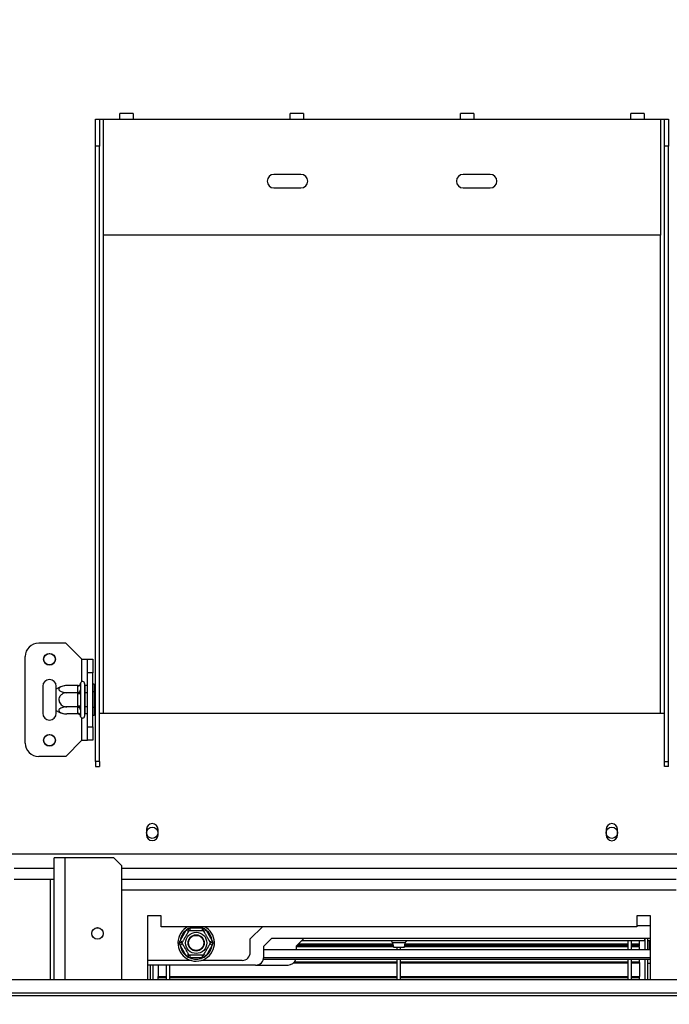
# Model space of a CAD drawing. Units: millimetres. Extents: x 115 to 13238, y 140 to 10069.
# Drawn here: x 2769 to 3370, y 1421 to 2332 of the extents above; entities that cross this region are included whole.
import ezdxf

# ---------------------------------------------------------------- set-up
doc = ezdxf.new("R2010")
doc.units = ezdxf.units.MM
doc.header["$LTSCALE"] = 50
doc.layers.add('FORMAT', color=7, linetype='Continuous')
doc.styles.add('SLDTEXTSTYLE1', font='TXT', dxfattribs={"width": 0.75})
doc.dimstyles.new('SLDDIMSTYLE0', dxfattribs={"dimtxt": 132.291667, "dimasz": 65, "dimexe": 0, "dimexo": 0.0625, "dimgap": 33.072917, "dimtad": 1, "dimdec": 0, "dimlfac": 0.4, "dimrnd": 1e-09, "dimzin": 12, "dimdsep": 46, "dimtxsty": 'SLDTEXTSTYLE1', "dimsah": 1, "dimcen": 0.09, "dimadec": 0, "dimazin": 3, "dimtfac": 1, "dimtdec": 0, "dimtofl": 0, "dimtmove": 0, "dimatfit": 3, "dimfxl": 0, "dimfrac": 2, "dimtolj": 1, "dimtzin": 12, "dimarcsym": 0})
doc.dimstyles.new('SLDDIMSTYLE1', dxfattribs={"dimtxt": 132.291667, "dimasz": 65, "dimexe": 0, "dimexo": 0.0625, "dimgap": 33.072917, "dimtad": 0, "dimtih": 1, "dimtoh": 1, "dimdec": 0, "dimlfac": 0.4, "dimrnd": 1e-09, "dimzin": 12, "dimdsep": 46, "dimtxsty": 'SLDTEXTSTYLE1', "dimblk1": 'NONE', "dimsah": 1, "dimcen": 0, "dimadec": 0, "dimazin": 3, "dimtfac": 1, "dimtdec": 0, "dimtmove": 0, "dimatfit": 3, "dimldrblk": 'NONE', "dimfxl": 0, "dimfrac": 2, "dimtolj": 1, "dimtzin": 12, "dimarcsym": 0})

# ---------------------------------------------------------------- blocks, each defined once
blk = doc.blocks.new('_D_6')
at = {"layer": 'FORMAT', "color": 7}
for p, q in [((3005.2, 3837.8), (2964.96, 3837.8)), ((2964.96, 3837.8), (2964.96, 3590.86)), ((3362.85, 3837.8), (3403.09, 3837.8)), ((3403.09, 3837.8), (3403.09, 3590.86)), ((3229.1, 3810.53), (3113.65, 3618.12)), ((2964.96, 3590.86), (3005.2, 3590.86)), ((3403.09, 3590.86), (3362.85, 3590.86)), ((3624.14, 3387.64), (2823.29, 3387.64)), ((4004.12, 2269.91), (3624.14, 3387.64)), ((4110.34, 1957.47), (4004.12, 2269.91))]:
    blk.add_line(p, q, dxfattribs=at)
blk.add_solid([(4004.12, 2269.91), (3995.04, 2335.48), (3971.37, 2327.43)], dxfattribs=at)
at = {"layer": 'FORMAT', "color": 7, "attachment_point": 1, "style": 'SLDTEXTSTYLE1'}
for s, insert, char_height in [('3', (3102.95, 3833.7), 92.6), ('"', (3308.22, 3786.93), 132.29), ('5', (3005.2, 3786.93), 132.29), ('16', (3171.37, 3710.23), 92.604), ('132mm', (2872.04, 3558.17), 132.292)]:
    blk.add_mtext(s, dxfattribs=dict(at, insert=insert, char_height=char_height))
blk = doc.blocks.new('_None')
blk = doc.blocks.new('_D_10')
at = {"layer": 'FORMAT'}
for p, q in [((3470.6, 2772.19), (1606.06, 2772.19)), ((1656.06, 1298.69), (1656.06, 2772.19)), ((1205.9, 2164.74), (1205.9, 2204.98)), ((1205.9, 2204.98), (1452.84, 2204.98)), ((1452.84, 2204.98), (1452.84, 2164.74)), ((1233.17, 2030.98), (1425.58, 1915.54)), ((1205.9, 1709.34), (1205.9, 1669.1)), ((1452.84, 1669.1), (1452.84, 1709.34)), ((1205.9, 1669.1), (1452.84, 1669.1)), ((2421.23, 1298.69), (1606.06, 1298.69))]:
    blk.add_line(p, q, dxfattribs=at)
for points in [[(1656.06, 2772.19), (1643.56, 2707.19), (1668.56, 2707.19)], [(1656.06, 1298.69), (1668.56, 1363.69), (1643.56, 1363.69)]]:
    blk.add_solid(points, dxfattribs=at)
at = {"layer": 'FORMAT', "attachment_point": 1, "rotation": 90, "style": 'SLDTEXTSTYLE1'}
for s, insert, char_height in [('589mm', (1485.53, 1625.05), 132.292), ('"', (1256.77, 2110.11), 132.29), ('16', (1333.47, 1973.26), 92.604), ('3', (1210, 1904.84), 92.6), ('23', (1256.77, 1709.34), 132.292)]:
    blk.add_mtext(s, dxfattribs=dict(at, insert=insert, char_height=char_height))
blk = doc.blocks.new('_D_11')
at = {"layer": 'FORMAT'}
for p, q in [((4057.23, 2063.69), (4057.23, 731.68)), ((2470.98, 1248.78), (2470.98, 731.68)), ((3058.96, 1195.09), (3018.72, 1195.09)), ((3018.72, 1195.09), (3018.72, 984.9)), ((3309.09, 1195.09), (3349.33, 1195.09)), ((3349.33, 1195.09), (3349.33, 984.9)), ((3018.72, 984.9), (3058.96, 984.9)), ((3349.33, 984.9), (3309.09, 984.9)), ((2470.98, 781.68), (4057.23, 781.68))]:
    blk.add_line(p, q, dxfattribs=at)
for points in [[(2470.98, 781.68), (2535.98, 769.18), (2535.98, 794.18)], [(4057.23, 781.68), (3992.23, 794.18), (3992.23, 769.18)]]:
    blk.add_solid(points, dxfattribs=at)
at = {"layer": 'FORMAT', "char_height": 132.292, "attachment_point": 1, "style": 'SLDTEXTSTYLE1'}
for s, insert in [('25"', (3058.96, 1155.43)), ('635mm', (2872.04, 952.21))]:
    blk.add_mtext(s, dxfattribs=dict(at, insert=insert))

msp = doc.modelspace()

# ---------------------------------------------------------------- linework, layer by layer
at = {"color": 7, "linetype": 'Continuous', "lineweight": 25}
for p, q in [((2874.11, 2244.94), (2861.61, 2244.94)), ((2861.61, 2239.94), (2861.61, 2244.94)), ((2874.11, 2244.94), (2874.11, 2239.94)), ((3031.61, 2244.94), (3019.11, 2244.94)), ((3019.11, 2239.94), (3019.11, 2244.94)), ((3031.61, 2244.94), (3031.61, 2239.94)), ((3189.11, 2244.94), (3176.61, 2244.94)), ((3176.61, 2239.94), (3176.61, 2244.94)), ((3189.11, 2244.94), (3189.11, 2239.94)), ((3346.61, 2244.94), (3334.11, 2244.94)), ((3334.11, 2239.94), (3334.11, 2244.94)), ((3346.61, 2244.94), (3346.61, 2239.94)), ((2839.11, 2239.94), (2842.86, 2239.94)), ((2839.11, 2214.94), (2839.11, 2239.94)), ((2842.86, 2239.94), (2842.86, 2214.94)), ((2842.86, 2239.94), (2846.61, 2239.94)), ((2846.61, 2132.44), (2846.61, 2239.94)), ((2846.61, 2239.94), (2861.61, 2239.94)), ((2861.61, 2239.94), (2874.11, 2239.94)), ((2874.11, 2239.94), (3019.11, 2239.94)), ((3019.11, 2239.94), (3031.61, 2239.94)), ((3031.61, 2239.94), (3176.61, 2239.94)), ((3176.61, 2239.94), (3189.11, 2239.94)), ((3189.11, 2239.94), (3334.11, 2239.94)), ((3334.11, 2239.94), (3346.61, 2239.94)), ((3346.61, 2239.94), (3361.61, 2239.94)), ((3361.61, 2239.94), (3361.61, 2132.44)), ((3361.61, 2239.94), (3365.36, 2239.94)), ((3365.36, 2239.94), (3369.11, 2239.94)), ((3365.36, 2214.94), (3365.36, 2239.94)), ((3369.11, 2239.94), (3369.11, 2214.94)), ((2842.86, 2214.94), (2839.11, 2214.94)), ((2839.11, 1645.21), (2839.11, 2214.94)), ((2842.86, 1645.21), (2842.86, 2214.94)), ((3369.11, 2214.94), (3365.36, 2214.94)), ((3365.36, 1645.21), (3365.36, 2214.94)), ((3369.11, 1645.21), (3369.11, 2214.94)), ((3029.11, 2188.69), (3004.11, 2188.69)), ((3204.11, 2188.69), (3179.11, 2188.69)), ((3004.11, 2176.19), (3029.11, 2176.19)), ((3179.11, 2176.19), (3204.11, 2176.19)), ((3361.61, 2132.44), (2846.61, 2132.44)), ((2811.61, 1754.94), (2786.61, 1754.94)), ((2826.61, 1739.94), (2811.61, 1754.94)), ((2774.11, 1662.44), (2774.11, 1742.44)), ((2826.61, 1739.94), (2831.61, 1739.94)), ((2831.61, 1739.94), (2836.61, 1739.94)), ((2831.61, 1727.44), (2831.61, 1739.94)), ((2836.61, 1739.94), (2836.61, 1727.44)), ((2836.61, 1727.44), (2831.61, 1727.44)), ((2831.61, 1677.44), (2831.61, 1727.44)), ((2836.61, 1677.44), (2836.61, 1727.44)), ((2790.36, 1714.94), (2790.36, 1689.94)), ((2802.86, 1712.3), (2802.86, 1714.94)), ((2822.87, 1715.58), (2812.61, 1715.58)), ((2822.86, 1715.14), (2822.87, 1715.58)), ((2822.86, 1709.45), (2822.86, 1715.14)), ((2825.41, 1717.88), (2825.36, 1717.31)), ((2825.36, 1717.31), (2825.36, 1711.61)), ((2829.11, 1717.44), (2829.11, 1687.44)), ((2829.36, 1715.58), (2829.11, 1715.87)), ((2829.36, 1715.58), (2829.36, 1709.01)), ((2831.61, 1715.58), (2829.36, 1715.58)), ((2837.86, 1716.88), (2836.61, 1716.88)), ((2837.86, 1716.88), (2837.86, 1709.66)), ((2802.86, 1692.59), (2802.86, 1712.3)), ((2822.87, 1709.01), (2812.61, 1709.01)), ((2822.87, 1709.01), (2822.86, 1709.45)), ((2822.86, 1708.14), (2822.87, 1709.01)), ((2822.86, 1696.74), (2822.86, 1708.14)), ((2822.86, 1708.14), (2825.36, 1708.14)), ((2825.36, 1711.61), (2825.41, 1710.16)), ((2825.41, 1710.16), (2825.36, 1708.14)), ((2825.36, 1708.14), (2825.36, 1696.74)), ((2829.36, 1709.01), (2829.11, 1709.16)), ((2829.36, 1709.01), (2829.36, 1695.88)), ((2831.61, 1709.01), (2829.36, 1709.01)), ((2837.86, 1709.66), (2836.61, 1709.66)), ((2837.86, 1709.66), (2837.86, 1695.23)), ((2822.87, 1695.88), (2812.61, 1695.88)), ((2822.86, 1696.74), (2825.36, 1696.74)), ((2822.87, 1695.88), (2822.86, 1696.74)), ((2822.86, 1695.44), (2822.87, 1695.88)), ((2822.86, 1689.74), (2822.86, 1695.44)), ((2825.36, 1696.74), (2825.41, 1694.73)), ((2829.36, 1695.88), (2829.11, 1695.73)), ((2831.61, 1695.88), (2829.36, 1695.88)), ((2829.36, 1695.88), (2829.36, 1689.31)), ((2837.86, 1695.23), (2836.61, 1695.23)), ((2837.86, 1695.23), (2837.86, 1688.01)), ((2802.86, 1689.94), (2802.86, 1692.59)), ((2822.87, 1689.31), (2812.61, 1689.31)), ((2822.87, 1689.31), (2822.86, 1689.74)), ((2825.41, 1694.73), (2825.36, 1693.28)), ((2825.36, 1693.28), (2825.36, 1687.58)), ((2825.36, 1687.58), (2825.41, 1687.01)), ((2829.11, 1689.02), (2829.36, 1689.31)), ((2831.61, 1689.31), (2829.36, 1689.31)), ((2837.86, 1688.01), (2836.61, 1688.01)), ((2842.86, 1689.94), (2846.61, 1689.94)), ((2846.61, 1689.94), (3361.61, 1689.94)), ((3361.61, 1689.94), (3365.36, 1689.94)), ((2831.61, 1677.44), (2836.61, 1677.44)), ((2831.61, 1664.94), (2831.61, 1677.44)), ((2836.61, 1677.44), (2836.61, 1664.94)), ((2826.61, 1664.94), (2811.61, 1649.94)), ((2826.61, 1664.94), (2831.61, 1664.94)), ((2836.61, 1664.94), (2831.61, 1664.94)), ((2811.61, 1649.94), (2786.61, 1649.94)), ((2842.86, 1645.21), (2839.11, 1645.21)), ((2839.11, 1645.21), (2839.11, 1640.85)), ((2839.11, 1640.85), (2842.86, 1640.85)), ((2842.86, 1645.21), (2842.86, 1640.85)), ((3365.36, 1645.21), (3369.11, 1645.21)), ((3365.36, 1640.85), (3365.36, 1645.21)), ((3369.11, 1640.85), (3365.36, 1640.85)), ((3369.11, 1640.85), (3369.11, 1645.21)), ((2886.23, 1582.44), (2886.23, 1577.44)), ((2896.98, 1577.44), (2896.98, 1582.44)), ((3311.23, 1582.44), (3311.23, 1577.44)), ((3321.98, 1577.44), (3321.98, 1582.44)), ((2720.98, 1559.94), (3487.23, 1559.94)), ((2800.98, 1443.69), (2800.98, 1556.19)), ((2810.98, 1556.19), (2800.98, 1556.19)), ((2855.98, 1556.19), (2810.98, 1556.19)), ((2863.48, 1548.69), (2855.98, 1556.19)), ((2863.48, 1443.69), (2863.48, 1548.69)), ((2800.98, 1536.19), (2763.98, 1536.19)), ((3375.98, 1536.19), (2863.48, 1536.19)), ((2899.73, 1502.44), (2887.23, 1502.44)), ((2887.23, 1502.44), (2887.23, 1443.69)), ((2899.73, 1492.44), (2899.73, 1502.44)), ((3352.23, 1502.44), (3339.73, 1502.44)), ((3339.73, 1502.44), (3339.73, 1492.44)), ((3352.23, 1443.69), (3352.23, 1502.44)), ((3339.73, 1492.44), (2899.73, 1492.44)), ((2917.37, 1479.45), (2923.07, 1489.32)), ((2925.23, 1488.07), (2923.07, 1489.32)), ((2926.53, 1488.82), (2926.53, 1491.32)), ((2926.53, 1491.32), (2937.93, 1491.32)), ((2937.93, 1488.82), (2937.93, 1491.32)), ((2941.4, 1489.32), (2939.23, 1488.07)), ((2941.4, 1489.32), (2947.1, 1479.45)), ((2982.23, 1481.19), (2993.48, 1492.44)), ((3339.73, 1493.69), (3352.23, 1493.69)), ((2919.53, 1478.2), (2917.37, 1479.45)), ((2919.53, 1476.69), (2917.37, 1475.44)), ((2947.1, 1479.45), (2944.93, 1478.2)), ((2947.1, 1475.44), (2944.93, 1476.69)), ((2982.23, 1468.69), (2982.23, 1481.19)), ((2994.73, 1474.44), (3002.23, 1481.94)), ((3002.23, 1481.94), (3352.23, 1481.94)), ((3024.73, 1474.44), (3032.23, 1481.94)), ((3026.81, 1476.52), (3114.1, 1476.52)), ((3347.23, 1479.44), (3029.73, 1479.44)), ((3113.9, 1477.45), (3114.74, 1473.44)), ((3124.73, 1473.44), (3125.56, 1477.45)), ((3125.37, 1476.52), (3331.73, 1476.52)), ((3331.73, 1471.44), (3331.73, 1479.44)), ((3334.73, 1471.44), (3334.73, 1479.44)), ((3334.73, 1476.52), (3342.23, 1476.52)), ((3342.23, 1476.52), (3342.23, 1479.44)), ((3342.23, 1475.82), (3342.23, 1476.52)), ((3347.23, 1479.44), (3347.23, 1481.94)), ((3347.23, 1481.94), (3347.23, 1471.44)), ((3349.73, 1481.94), (3349.73, 1471.44)), ((3352.23, 1479.44), (3349.73, 1479.44)), ((2923.07, 1465.57), (2917.37, 1475.44)), ((2947.1, 1475.44), (2941.4, 1465.57)), ((2994.73, 1464.44), (2994.73, 1474.44)), ((2994.73, 1471.44), (3352.23, 1471.44)), ((3024.73, 1474.44), (3024.73, 1471.44)), ((3024.73, 1474.18), (3114.58, 1474.18)), ((3024.84, 1474.55), (3114.51, 1474.55)), ((3024.97, 1474.68), (3114.48, 1474.68)), ((3026.11, 1475.82), (3114.24, 1475.82)), ((3114.74, 1473.44), (3119.73, 1473.44)), ((3118.23, 1471.44), (3118.23, 1473.44)), ((3119.73, 1473.44), (3124.73, 1473.44)), ((3121.23, 1471.44), (3121.23, 1473.44)), ((3124.88, 1474.18), (3331.73, 1474.18)), ((3124.96, 1474.55), (3331.73, 1474.55)), ((3124.99, 1474.68), (3331.73, 1474.68)), ((3125.22, 1475.82), (3331.73, 1475.82)), ((3334.73, 1475.82), (3342.23, 1475.82)), ((3334.73, 1474.68), (3342.23, 1474.68)), ((3334.73, 1474.55), (3342.23, 1474.55)), ((3334.73, 1474.18), (3342.23, 1474.18)), ((3342.23, 1474.68), (3342.23, 1475.82)), ((3342.23, 1471.44), (3342.23, 1474.18)), ((2927.68, 1461.19), (2887.23, 1461.19)), ((2925.23, 1466.82), (2923.07, 1465.57)), ((2926.53, 1463.57), (2926.53, 1466.07)), ((2937.93, 1463.57), (2926.53, 1463.57)), ((2974.73, 1461.19), (2936.78, 1461.19)), ((2937.93, 1463.57), (2937.93, 1466.07)), ((2941.4, 1465.57), (2939.23, 1466.82)), ((3352.23, 1461.96), (2994.31, 1461.96)), ((2994.72, 1463.96), (3352.23, 1463.96)), ((3022.48, 1459.08), (3118.23, 1459.08)), ((3022.58, 1459.19), (3118.23, 1459.19)), ((3023.22, 1459.93), (3118.23, 1459.93)), ((3118.23, 1443.69), (3118.23, 1461.96)), ((3121.23, 1443.69), (3121.23, 1461.96)), ((3121.23, 1459.93), (3331.73, 1459.93)), ((3121.23, 1459.19), (3331.73, 1459.19)), ((3121.23, 1459.08), (3331.73, 1459.08)), ((3331.73, 1443.69), (3331.73, 1461.96)), ((3334.73, 1443.69), (3334.73, 1461.96)), ((3334.73, 1459.93), (3342.23, 1459.93)), ((3334.73, 1459.19), (3342.23, 1459.19)), ((3334.73, 1459.08), (3342.23, 1459.08)), ((3342.23, 1459.93), (3342.23, 1461.96)), ((3342.23, 1459.19), (3342.23, 1459.93)), ((3342.23, 1459.19), (3342.23, 1446.29)), ((3342.23, 1459.08), (3342.23, 1459.19)), ((3347.23, 1461.96), (3347.23, 1443.69)), ((3349.73, 1461.96), (3349.73, 1443.69)), ((3349.73, 1458.69), (3352.23, 1458.69)), ((2987.23, 1456.94), (2887.23, 1456.94)), ((2889.73, 1456.94), (2889.73, 1443.69)), ((2892.23, 1456.94), (2892.23, 1443.69)), ((2897.23, 1456.94), (2897.23, 1446.29)), ((2904.73, 1443.69), (2904.73, 1456.94)), ((2907.73, 1443.69), (2907.73, 1456.94)), ((2987.23, 1456.94), (3017.23, 1456.94)), ((2570.98, 1443.69), (3550.3, 1443.69)), ((2897.23, 1446.29), (2904.73, 1446.29)), ((2897.23, 1445.55), (2897.23, 1446.29)), ((2897.23, 1443.69), (2897.23, 1445.55)), ((2897.23, 1445.55), (2904.73, 1445.55)), ((2907.73, 1446.29), (3118.23, 1446.29)), ((2907.73, 1445.55), (3118.23, 1445.55)), ((3121.23, 1446.29), (3331.73, 1446.29)), ((3121.23, 1445.55), (3331.73, 1445.55)), ((3334.73, 1446.29), (3342.23, 1446.29)), ((3334.73, 1445.55), (3342.23, 1445.55)), ((3342.23, 1445.55), (3342.23, 1446.29)), ((3342.23, 1443.69), (3342.23, 1445.55)), ((2563.48, 1431.19), (5598.48, 1431.19)), ((2515.98, 1428.69), (5598.48, 1428.69))]:
    msp.add_line(p, q, dxfattribs=at)
at = {"color": 8, "linetype": 'Continuous', "lineweight": 25}
for p, q in [((2846.61, 1689.94), (2846.61, 2132.44)), ((3361.61, 1689.94), (3361.61, 2132.44)), ((2826.61, 1719.21), (2826.61, 1739.94)), ((2826.61, 1664.94), (2826.61, 1685.68)), ((2810.98, 1443.69), (2810.98, 1556.19)), ((2800.98, 1546.19), (2763.98, 1546.19)), ((3550.21, 1546.19), (2863.48, 1546.19)), ((2797.23, 1536.19), (2797.23, 1443.69)), ((3375.98, 1526.19), (2863.48, 1526.19)), ((3119.73, 1477.45), (3113.9, 1477.45)), ((3125.56, 1477.45), (3119.73, 1477.45)), ((3351.18, 1479.44), (3351.18, 1471.44))]:
    msp.add_line(p, q, dxfattribs=at)
at = {"color": 7, "linetype": 'Continuous', "lineweight": 25, "flags": 128}
msp.add_lwpolyline([(3352.23, 1471.78), (3351.93, 1471.5), (3351.88, 1471.44)], dxfattribs=at)
at = {"color": 7, "linetype": 'Continuous', "lineweight": 25}
for centre, radius in [((2796.61, 1739.94), 5.5), ((2796.61, 1739.94), 5.25), ((2796.61, 1664.94), 5.5), ((2796.61, 1664.94), 5.25), ((2891.61, 1579.44), 5.25), ((3316.61, 1579.44), 5.25), ((2840.98, 1486.19), 5.38), ((2840.98, 1486.19), 5.25), ((2932.23, 1477.44), 9.85), ((2932.23, 1477.44), 7.5), ((2932.23, 1477.44), 7.25), ((2932.23, 1477.44), 7)]:
    msp.add_circle(centre, radius, dxfattribs=at)
for centre, radius, start, end in [((3004.11, 2182.44), 6.25, 90, 270), ((3029.11, 2182.44), 6.25, 270, 90), ((3179.11, 2182.44), 6.25, 90, 270), ((3204.11, 2182.44), 6.25, 270, 90), ((2786.61, 1742.44), 12.5, 90, 180), ((2796.61, 1714.94), 6.25, 360, 180), ((2812.61, 1699.46), 16.12, 94.84828, 127.22578), ((2812.61, 1699.46), 16.12, 93.41047, 94.84828), ((2823.01, 1717.49), 2.35, 266.18874, 355.59805), ((2827.23, 1717.44), 1.88, 0, 166.48705), ((2823.01, 1711.79), 2.35, 266.18874, 355.59805), ((2823.01, 1693.1), 2.35, 4.40195, 93.81126), ((2796.61, 1689.94), 6.25, 180, 360), ((2812.61, 1705.43), 16.12, 232.77422, 265.09511), ((2812.61, 1705.43), 16.12, 265.09511, 265.55642), ((2823.01, 1687.4), 2.35, 4.40195, 93.81126), ((2827.23, 1687.44), 1.88, 193.50512, 360), ((2786.61, 1662.44), 12.5, 180, 270), ((2891.61, 1582.44), 5.37, 0, 180), ((3316.61, 1582.44), 5.38, 0, 180), ((2891.61, 1577.44), 5.37, 180, 0), ((3316.61, 1577.44), 5.38, 180, 0), ((2932.23, 1477.44), 16.88, 117.26604, 240), ((2932.23, 1477.44), 15, 127.66835, 172.33165), ((2932.23, 1477.44), 16.88, 240, 62.73396), ((2932.23, 1477.44), 15, 67.66835, 112.33165), ((2932.23, 1477.44), 15, 7.66835, 52.33165), ((3111.45, 1476.94), 2.5, 11.76829, 90), ((3128.01, 1476.94), 2.5, 90, 168.23171), ((2932.23, 1477.44), 15, 187.66835, 232.33165), ((2932.23, 1477.44), 15, 307.66835, 352.33165), ((2974.73, 1468.69), 7.5, 270, 0), ((2932.23, 1477.44), 15, 247.66835, 292.33165), ((2987.23, 1464.44), 7.5, 270, 0), ((3017.23, 1464.44), 7.5, 270, 340.62163)]:
    msp.add_arc(centre, radius, start, end, dxfattribs=at)
for points, knots in [([(2812.61, 1715.58), (2811.86, 1715.55), (2810.21, 1715.48), (2807.91, 1714.9), (2806.13, 1713.97), (2805.38, 1713.03), (2805.22, 1712.12), (2805.53, 1711.26), (2806.59, 1710.34), (2808.23, 1709.6), (2810.31, 1709.11), (2811.85, 1709.04), (2812.61, 1709.01)], [0, 0, 0, 0, 0.103374, 0.227402, 0.345681, 0.452315, 0.499829, 0.594514, 0.689001, 0.787163, 0.89589, 1, 1, 1, 1]), ([(2822.87, 1715.58), (2823.13, 1715.61), (2823.65, 1715.66), (2824.34, 1716.07), (2824.93, 1716.7), (2825.26, 1717.34), (2825.38, 1717.76), (2825.41, 1717.88), (2825.41, 1717.88)], [0, 0, 0, 0, 0.209533, 0.418493, 0.642495, 0.90349, 0.995838, 1, 1, 1, 1]), ([(2812.61, 1709.01), (2811.77, 1708.94), (2810.08, 1708.78), (2807.8, 1707.56), (2806.09, 1705.72), (2805.24, 1703.51), (2805.27, 1701.36), (2805.98, 1699.44), (2807.3, 1697.79), (2809.19, 1696.52), (2811.07, 1695.94), (2812.25, 1695.89), (2812.61, 1695.88)], [0, 0, 0, 0, 0.115719, 0.231594, 0.349263, 0.455471, 0.550002, 0.639991, 0.733866, 0.836939, 0.950516, 1, 1, 1, 1]), ([(2822.87, 1709.01), (2823.13, 1709.03), (2823.65, 1709.05), (2824.34, 1709.26), (2824.93, 1709.57), (2825.26, 1709.89), (2825.38, 1710.1), (2825.41, 1710.16), (2825.41, 1710.16)], [0, 0, 0, 0, 0.209533, 0.418493, 0.642495, 0.90349, 0.995838, 1, 1, 1, 1]), ([(2812.61, 1695.88), (2811.77, 1695.84), (2810.08, 1695.76), (2807.8, 1695.15), (2806.09, 1694.23), (2805.24, 1693.13), (2805.27, 1692.05), (2805.98, 1691.09), (2807.3, 1690.26), (2809.19, 1689.63), (2811.07, 1689.34), (2812.25, 1689.32), (2812.61, 1689.31)], [0, 0, 0, 0, 0.115719, 0.231594, 0.349263, 0.455471, 0.550002, 0.639991, 0.733866, 0.836939, 0.950516, 1, 1, 1, 1]), ([(2822.87, 1695.88), (2823.13, 1695.86), (2823.65, 1695.84), (2824.34, 1695.63), (2824.93, 1695.32), (2825.26, 1695), (2825.38, 1694.79), (2825.41, 1694.73), (2825.41, 1694.73)], [0, 0, 0, 0, 0.2095327, 0.4184926, 0.6424952, 0.9034901, 0.9958384, 1, 1, 1, 1]), ([(2825.41, 1687.01), (2825.41, 1687.01), (2825.38, 1687.13), (2825.26, 1687.55), (2824.93, 1688.19), (2824.34, 1688.82), (2823.65, 1689.23), (2823.13, 1689.28), (2822.87, 1689.31)], [0, 0, 0, 0, 0.004162, 0.09651, 0.357505, 0.581507, 0.790467, 1, 1, 1, 1]), ([(2919.1, 1477.44), (2919.11, 1477.46), (2919.12, 1477.48), (2919.3, 1477.79), (2919.68, 1478.44), (2920.26, 1479.46), (2920.75, 1480.31), (2921.3, 1481.25), (2921.76, 1482.05), (2922.12, 1482.68), (2922.47, 1483.28), (2922.9, 1484.02), (2923.39, 1484.88), (2923.87, 1485.7), (2924.3, 1486.45), (2924.69, 1487.12), (2925.03, 1487.71), (2925.31, 1488.2), (2925.59, 1488.69), (2925.64, 1488.77), (2925.67, 1488.82)], [0, 0, 0, 0, 0.05117, 0.103361, 0.227069, 0.285286, 0.345563, 0.398026, 0.452405, 0.476031, 0.499843, 0.546506, 0.594648, 0.641291, 0.6892, 0.737718, 0.78739, 0.841115, 0.89616, 1, 1, 1, 1]), ([(2923.07, 1489.32), (2923.3, 1489.57), (2923.77, 1490.08), (2924.27, 1490.57), (2924.51, 1490.81)], [0, 0, 0, 0, 0.499606, 1, 1, 1, 1]), ([(2924.51, 1490.81), (2924.85, 1490.9), (2925.52, 1491.09), (2926.19, 1491.24), (2926.53, 1491.32)], [0, 0, 0, 0, 0.499553, 1, 1, 1, 1]), ([(2925.67, 1488.82), (2925.65, 1488.84), (2925.63, 1488.89), (2925.42, 1489.25), (2925.11, 1489.79), (2924.78, 1490.35), (2924.57, 1490.71), (2924.52, 1490.81), (2924.51, 1490.81)], [0, 0, 0, 0, 0.2095327, 0.4184926, 0.6424952, 0.9034901, 0.9958384, 1, 1, 1, 1]), ([(2925.67, 1488.82), (2925.68, 1488.82), (2925.72, 1488.82), (2926.03, 1488.82), (2926.51, 1488.82), (2927.19, 1488.82), (2928.05, 1488.82), (2929.04, 1488.82), (2930.13, 1488.82), (2931.21, 1488.82), (2932.29, 1488.82), (2933.3, 1488.82), (2934.28, 1488.82), (2935.18, 1488.82), (2936.02, 1488.82), (2936.8, 1488.82), (2937.48, 1488.82), (2938.06, 1488.82), (2938.5, 1488.82), (2938.76, 1488.82), (2938.79, 1488.82), (2938.8, 1488.82)], [0, 0, 0, 0, 0.057125, 0.115691, 0.172839, 0.231579, 0.289453, 0.349371, 0.401586, 0.455705, 0.502251, 0.550292, 0.594686, 0.640272, 0.686628, 0.734107, 0.78501, 0.837134, 0.893198, 0.950682, 1, 1, 1, 1]), ([(2937.93, 1491.32), (2938.27, 1491.24), (2938.95, 1491.09), (2939.62, 1490.91), (2939.95, 1490.81)], [0, 0, 0, 0, 0.499606, 1, 1, 1, 1]), ([(2938.8, 1488.82), (2938.81, 1488.84), (2938.84, 1488.89), (2939.05, 1489.25), (2939.36, 1489.79), (2939.68, 1490.35), (2939.89, 1490.71), (2939.95, 1490.81), (2939.95, 1490.81)], [0, 0, 0, 0, 0.2095327, 0.4184926, 0.6424952, 0.9034901, 0.9958384, 1, 1, 1, 1]), ([(2938.8, 1488.82), (2938.81, 1488.8), (2938.83, 1488.77), (2938.98, 1488.51), (2939.22, 1488.09), (2939.56, 1487.5), (2939.99, 1486.75), (2940.49, 1485.89), (2941.03, 1484.95), (2941.57, 1484.02), (2942.12, 1483.08), (2942.62, 1482.2), (2943.11, 1481.36), (2943.56, 1480.58), (2943.98, 1479.85), (2944.37, 1479.18), (2944.71, 1478.58), (2945, 1478.08), (2945.22, 1477.71), (2945.35, 1477.48), (2945.36, 1477.46), (2945.37, 1477.44)], [0, 0, 0, 0, 0.057125, 0.115691, 0.172839, 0.231579, 0.289453, 0.349371, 0.401586, 0.455705, 0.502251, 0.550292, 0.594686, 0.640272, 0.686628, 0.734107, 0.78501, 0.837134, 0.893198, 0.950682, 1, 1, 1, 1]), ([(2939.95, 1490.81), (2940.2, 1490.57), (2940.69, 1490.08), (2941.16, 1489.57), (2941.4, 1489.32)], [0, 0, 0, 0, 0.499553, 1, 1, 1, 1]), ([(2916.8, 1477.44), (2916.88, 1477.78), (2917.06, 1478.45), (2917.26, 1479.11), (2917.37, 1479.45)], [0, 0, 0, 0, 0.499553, 1, 1, 1, 1]), ([(2917.37, 1475.44), (2917.26, 1475.77), (2917.06, 1476.44), (2916.88, 1477.11), (2916.8, 1477.44)], [0, 0, 0, 0, 0.499606, 1, 1, 1, 1]), ([(2919.1, 1477.44), (2919.07, 1477.44), (2919.02, 1477.44), (2918.6, 1477.44), (2917.98, 1477.44), (2917.34, 1477.44), (2916.92, 1477.44), (2916.8, 1477.44), (2916.8, 1477.44)], [0, 0, 0, 0, 0.209533, 0.418493, 0.642495, 0.90349, 0.995838, 1, 1, 1, 1]), ([(2925.67, 1466.07), (2925.66, 1466.09), (2925.64, 1466.12), (2925.49, 1466.38), (2925.24, 1466.8), (2924.9, 1467.39), (2924.47, 1468.14), (2923.98, 1469), (2923.43, 1469.94), (2922.89, 1470.87), (2922.35, 1471.81), (2921.85, 1472.68), (2921.36, 1473.52), (2920.91, 1474.31), (2920.49, 1475.04), (2920.1, 1475.71), (2919.76, 1476.3), (2919.47, 1476.81), (2919.25, 1477.18), (2919.12, 1477.41), (2919.11, 1477.43), (2919.1, 1477.44)], [0, 0, 0, 0, 0.057125, 0.115691, 0.172839, 0.231579, 0.289453, 0.349371, 0.401586, 0.455705, 0.502251, 0.550292, 0.594686, 0.640272, 0.686628, 0.734107, 0.78501, 0.837134, 0.893198, 0.950682, 1, 1, 1, 1]), ([(2945.37, 1477.44), (2945.36, 1477.43), (2945.35, 1477.4), (2945.17, 1477.1), (2944.79, 1476.44), (2944.21, 1475.43), (2943.71, 1474.58), (2943.17, 1473.63), (2942.71, 1472.84), (2942.34, 1472.2), (2942, 1471.61), (2941.57, 1470.87), (2941.07, 1470), (2940.6, 1469.19), (2940.17, 1468.44), (2939.78, 1467.77), (2939.44, 1467.17), (2939.16, 1466.69), (2938.88, 1466.2), (2938.83, 1466.12), (2938.8, 1466.07)], [0, 0, 0, 0, 0.0511696, 0.1033612, 0.2270686, 0.2852856, 0.3455633, 0.3980257, 0.4524053, 0.476031, 0.4998431, 0.546506, 0.5946482, 0.6412913, 0.6891997, 0.737718, 0.7873899, 0.8411152, 0.89616, 1, 1, 1, 1]), ([(2947.67, 1477.44), (2947.67, 1477.44), (2947.55, 1477.44), (2947.13, 1477.44), (2946.49, 1477.44), (2945.86, 1477.44), (2945.45, 1477.44), (2945.4, 1477.44), (2945.37, 1477.44)], [0, 0, 0, 0, 0.004162, 0.09651, 0.357505, 0.581507, 0.790467, 1, 1, 1, 1]), ([(2947.1, 1479.45), (2947.2, 1479.11), (2947.41, 1478.45), (2947.58, 1477.78), (2947.67, 1477.44)], [0, 0, 0, 0, 0.499606, 1, 1, 1, 1]), ([(2947.67, 1477.44), (2947.58, 1477.11), (2947.41, 1476.44), (2947.2, 1475.77), (2947.1, 1475.44)], [0, 0, 0, 0, 0.499553, 1, 1, 1, 1]), ([(2924.51, 1464.07), (2924.27, 1464.32), (2923.78, 1464.81), (2923.3, 1465.32), (2923.07, 1465.57)], [0, 0, 0, 0, 0.499553, 1, 1, 1, 1]), ([(2924.51, 1464.07), (2924.52, 1464.08), (2924.57, 1464.18), (2924.78, 1464.54), (2925.11, 1465.1), (2925.42, 1465.64), (2925.63, 1466), (2925.65, 1466.05), (2925.67, 1466.07)], [0, 0, 0, 0, 0.0041616, 0.0965099, 0.3575048, 0.5815074, 0.7904673, 1, 1, 1, 1]), ([(2926.53, 1463.57), (2926.2, 1463.65), (2925.52, 1463.8), (2924.85, 1463.98), (2924.51, 1464.07)], [0, 0, 0, 0, 0.499606, 1, 1, 1, 1]), ([(2938.8, 1466.07), (2938.78, 1466.07), (2938.74, 1466.07), (2938.44, 1466.07), (2937.95, 1466.07), (2937.28, 1466.07), (2936.41, 1466.07), (2935.42, 1466.07), (2934.33, 1466.07), (2933.25, 1466.07), (2932.17, 1466.07), (2931.16, 1466.07), (2930.19, 1466.07), (2929.29, 1466.07), (2928.44, 1466.07), (2927.67, 1466.07), (2926.98, 1466.07), (2926.4, 1466.07), (2925.97, 1466.07), (2925.71, 1466.07), (2925.68, 1466.07), (2925.67, 1466.07)], [0, 0, 0, 0, 0.0571251, 0.1156906, 0.1728389, 0.231579, 0.2894533, 0.3493712, 0.4015855, 0.4557046, 0.5022506, 0.5502917, 0.5946862, 0.640272, 0.6866281, 0.7341069, 0.7850099, 0.8371344, 0.8931978, 0.9506818, 1, 1, 1, 1]), ([(2939.95, 1464.07), (2939.62, 1463.98), (2938.95, 1463.8), (2938.27, 1463.65), (2937.93, 1463.57)], [0, 0, 0, 0, 0.4995534, 1, 1, 1, 1]), ([(2939.95, 1464.07), (2939.95, 1464.08), (2939.89, 1464.18), (2939.68, 1464.54), (2939.36, 1465.1), (2939.05, 1465.64), (2938.84, 1466), (2938.81, 1466.05), (2938.8, 1466.07)], [0, 0, 0, 0, 0.004162, 0.09651, 0.357505, 0.581507, 0.790467, 1, 1, 1, 1]), ([(2941.4, 1465.57), (2941.16, 1465.32), (2940.69, 1464.81), (2940.2, 1464.32), (2939.95, 1464.07)], [0, 0, 0, 0, 0.499606, 1, 1, 1, 1])]:
    msp.add_open_spline(points, degree=3, knots=knots, dxfattribs=at)

# ---------------------------------------------------------------- dimensions: what is measured, and where the dimension line sits
at = {"layer": 'FORMAT', "color": 7}
dim = msp.add_diameter_dim_2p(p1=(4110.34, 1957.47), p2=(4004.12, 2269.91), dimstyle='SLDDIMSTYLE1', override={"dimpost": '<>'}, dxfattribs=at)
dim.commit()
dim.dimension.update_dxf_attribs({"geometry": '_D_6', "text_midpoint": (3184.03, 3626.13), "dimtype": 163})
at = {"layer": 'FORMAT'}
for base, p1, p2, angle, picture, middle in [((1656.06, 2772.19), (2471.23, 1298.69), (3520.6, 2772.19), 90, '_D_10', (1656.06, 1937.04)), ((4057.23317878, 781.68152724), (2470.98317878, 1298.78254922), (4057.23317878, 2113.69416087), 0, '_D_11', (3184.02534963, 781.68152724))]:
    dim = msp.add_linear_dim(base=base, p1=p1, p2=p2, angle=angle, dimstyle='SLDDIMSTYLE0', dxfattribs=at)
    dim.commit()
    dim.dimension.update_dxf_attribs({"geometry": picture, "text_midpoint": middle, "dimtype": 160})

doc.saveas('drawing.dxf')
